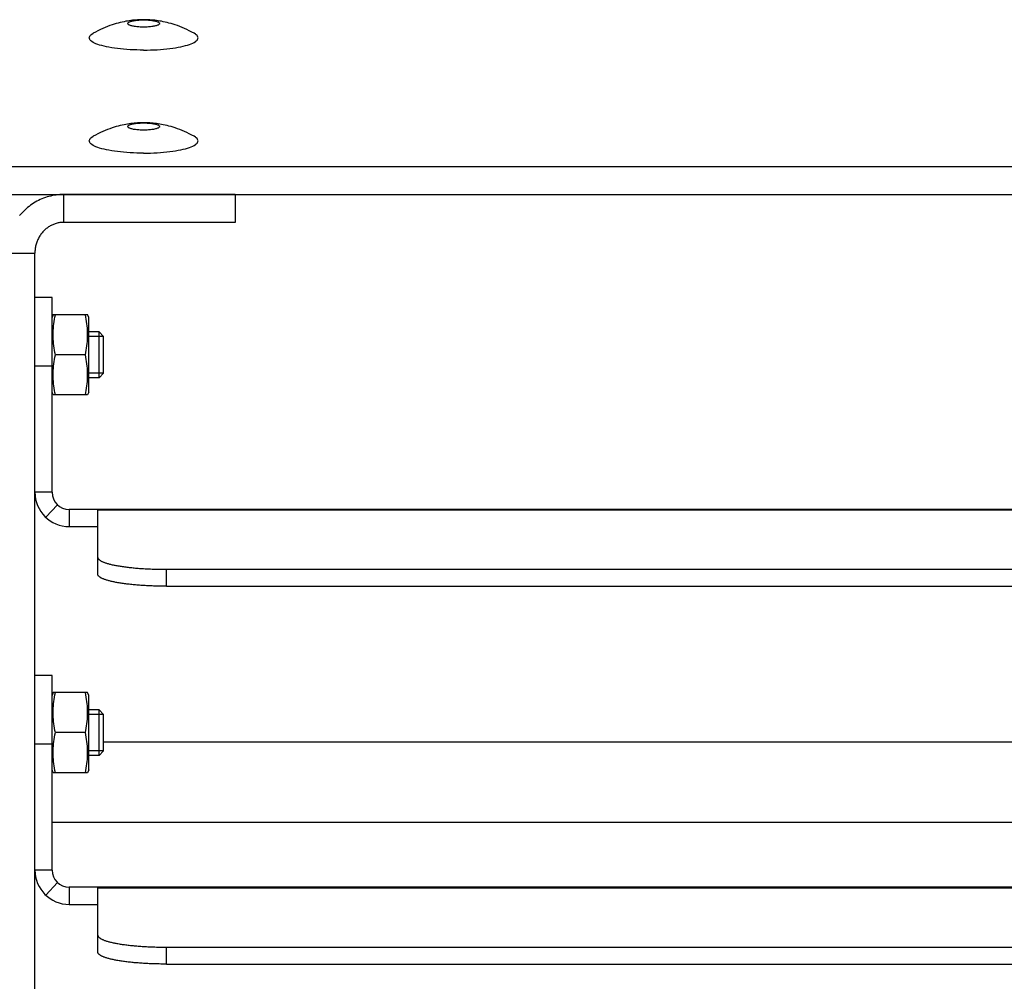
# Model space of a CAD drawing. Extents: x -2689 to 2806, y -1666 to 1992.
# Drawn here: x -2074 to -1988, y 42 to 126 of the extents above; entities that cross this region are included whole.
import ezdxf

# ---------------------------------------------------------------- set-up
doc = ezdxf.new("R2010")
doc.units = 0
doc.header["$LTSCALE"] = 22.55
doc.header["$MEASUREMENT"] = 0
for name, color, linetype in [('BLINDNIET-126398_VLB', 7, 'CONTINUOUS'), ('D555_M4_VLB', 7, 'CONTINUOUS'), ('D933_M4X10_VLB', 7, 'CONTINUOUS'), ('DECKEL-148042-100N_VLB', 7, 'CONTINUOUS'), ('DECKSCHEIBE-148067_VLB', 7, 'CONTINUOUS'), ('SCHAUFEL-148037_VLB', 7, 'CONTINUOUS'), ('WAND-148036-100N_VLB', 7, 'CONTINUOUS')]:
    doc.layers.add(name, color=color, linetype=linetype)

msp = doc.modelspace()

# ---------------------------------------------------------------- linework, layer by layer
at = {"layer": 'BLINDNIET-126398_VLB', "color": 7, "linetype": 'CONTINUOUS'}
for points in [[(-2062.906, 126.334), (-2063.038, 126.333), (-2063.176, 126.329), (-2063.315, 126.324), (-2063.453, 126.316), (-2063.592, 126.306), (-2063.733, 126.294), (-2063.874, 126.279), (-2064.018, 126.262), (-2064.164, 126.241), (-2064.313, 126.218), (-2064.466, 126.191), (-2064.622, 126.161), (-2064.783, 126.126), (-2064.949, 126.088), (-2065.12, 126.044), (-2065.297, 125.995), (-2065.479, 125.941), (-2065.668, 125.88), (-2065.861, 125.813), (-2066.06, 125.738), (-2066.264, 125.657), (-2066.471, 125.568), (-2066.682, 125.472), (-2066.895, 125.368), (-2067.111, 125.257), (-2067.314, 125.146)], [(-2064.306, 126.001), (-2064.302, 126.025), (-2064.291, 126.049), (-2064.271, 126.072), (-2064.244, 126.094), (-2064.21, 126.116), (-2064.168, 126.138), (-2064.119, 126.159), (-2064.063, 126.179), (-2064.001, 126.198), (-2063.933, 126.216), (-2063.859, 126.232), (-2063.78, 126.248), (-2063.696, 126.261), (-2063.608, 126.274), (-2063.515, 126.285), (-2063.42, 126.294), (-2063.321, 126.302), (-2063.219, 126.308), (-2063.115, 126.313), (-2063.011, 126.315), (-2062.906, 126.316)], [(-2062.906, 125.686), (-2063.011, 125.687), (-2063.115, 125.69), (-2063.219, 125.694), (-2063.321, 125.701), (-2063.42, 125.708), (-2063.515, 125.718), (-2063.608, 125.729), (-2063.696, 125.741), (-2063.78, 125.755), (-2063.859, 125.771), (-2063.933, 125.787), (-2064.001, 125.805), (-2064.063, 125.824), (-2064.119, 125.844), (-2064.168, 125.865), (-2064.21, 125.886), (-2064.244, 125.908), (-2064.271, 125.931), (-2064.291, 125.954), (-2064.302, 125.978), (-2064.306, 126.001)], [(-2058.499, 125.146), (-2058.701, 125.257), (-2058.918, 125.368), (-2059.131, 125.472), (-2059.342, 125.568), (-2059.549, 125.657), (-2059.753, 125.738), (-2059.952, 125.813), (-2060.146, 125.88), (-2060.334, 125.941), (-2060.517, 125.996), (-2060.693, 126.044), (-2060.864, 126.088), (-2061.03, 126.127), (-2061.191, 126.161), (-2061.348, 126.191), (-2061.5, 126.218), (-2061.649, 126.241), (-2061.795, 126.262), (-2061.939, 126.279), (-2062.081, 126.294), (-2062.221, 126.306), (-2062.36, 126.316), (-2062.499, 126.324), (-2062.637, 126.329), (-2062.776, 126.333), (-2062.906, 126.334)], [(-2062.906, 126.316), (-2062.802, 126.315), (-2062.697, 126.313), (-2062.594, 126.308), (-2062.492, 126.302), (-2062.393, 126.294), (-2062.297, 126.285), (-2062.205, 126.274), (-2062.117, 126.261), (-2062.033, 126.248), (-2061.954, 126.232), (-2061.88, 126.216), (-2061.812, 126.198), (-2061.75, 126.179), (-2061.694, 126.159), (-2061.645, 126.138), (-2061.603, 126.116), (-2061.569, 126.094), (-2061.542, 126.072), (-2061.522, 126.049), (-2061.51, 126.025), (-2061.506, 126.001)], [(-2061.506, 126.001), (-2061.51, 125.978), (-2061.522, 125.954), (-2061.542, 125.931), (-2061.569, 125.908), (-2061.603, 125.886), (-2061.645, 125.865), (-2061.694, 125.844), (-2061.75, 125.824), (-2061.812, 125.805), (-2061.88, 125.787), (-2061.954, 125.771), (-2062.033, 125.755), (-2062.117, 125.741), (-2062.205, 125.729), (-2062.297, 125.718), (-2062.393, 125.708), (-2062.492, 125.701), (-2062.594, 125.694), (-2062.697, 125.69), (-2062.802, 125.687), (-2062.906, 125.686)], [(-2062.906, 123.679), (-2063.205, 123.682), (-2063.502, 123.688), (-2063.796, 123.698), (-2064.088, 123.713), (-2064.374, 123.732), (-2064.655, 123.755), (-2064.929, 123.781), (-2065.195, 123.812), (-2065.452, 123.846), (-2065.698, 123.884), (-2065.934, 123.925), (-2066.158, 123.969), (-2066.369, 124.017), (-2066.566, 124.067), (-2066.749, 124.12), (-2066.917, 124.175), (-2067.069, 124.233), (-2067.204, 124.293), (-2067.323, 124.355), (-2067.424, 124.418), (-2067.507, 124.482), (-2067.572, 124.548), (-2067.619, 124.614), (-2067.647, 124.681), (-2067.656, 124.748), (-2067.647, 124.815), (-2067.619, 124.882), (-2067.572, 124.948), (-2067.507, 125.014), (-2067.424, 125.078), (-2067.314, 125.146)], [(-2062.906, 123.679), (-2062.608, 123.682), (-2062.311, 123.688), (-2062.016, 123.698), (-2061.725, 123.713), (-2061.439, 123.732), (-2061.158, 123.755), (-2060.884, 123.781), (-2060.618, 123.812), (-2060.361, 123.846), (-2060.114, 123.884), (-2059.879, 123.925), (-2059.655, 123.969), (-2059.444, 124.017), (-2059.246, 124.067), (-2059.064, 124.12), (-2058.896, 124.175), (-2058.744, 124.233), (-2058.608, 124.293), (-2058.49, 124.355), (-2058.389, 124.418), (-2058.306, 124.482), (-2058.241, 124.548), (-2058.194, 124.614), (-2058.166, 124.681), (-2058.156, 124.748), (-2058.166, 124.815), (-2058.194, 124.882), (-2058.241, 124.948), (-2058.306, 125.014), (-2058.389, 125.078), (-2058.499, 125.146)], [(-2062.906, 117.336), (-2063.038, 117.335), (-2063.176, 117.331), (-2063.315, 117.326), (-2063.453, 117.318), (-2063.592, 117.308), (-2063.733, 117.296), (-2063.874, 117.281), (-2064.018, 117.263), (-2064.164, 117.243), (-2064.313, 117.22), (-2064.466, 117.193), (-2064.622, 117.163), (-2064.783, 117.128), (-2064.949, 117.09), (-2065.12, 117.046), (-2065.297, 116.997), (-2065.479, 116.943), (-2065.668, 116.882), (-2065.861, 116.815), (-2066.06, 116.74), (-2066.264, 116.659), (-2066.471, 116.57), (-2066.682, 116.474), (-2066.895, 116.37), (-2067.111, 116.259), (-2067.314, 116.148)], [(-2064.306, 117.003), (-2064.302, 117.027), (-2064.291, 117.051), (-2064.271, 117.074), (-2064.244, 117.096), (-2064.21, 117.118), (-2064.168, 117.14), (-2064.119, 117.161), (-2064.063, 117.181), (-2064.001, 117.2), (-2063.933, 117.218), (-2063.859, 117.234), (-2063.78, 117.25), (-2063.696, 117.263), (-2063.608, 117.276), (-2063.515, 117.287), (-2063.42, 117.296), (-2063.321, 117.304), (-2063.219, 117.31), (-2063.115, 117.315), (-2063.011, 117.317), (-2062.906, 117.318)], [(-2062.906, 116.688), (-2063.011, 116.689), (-2063.115, 116.692), (-2063.219, 116.696), (-2063.321, 116.703), (-2063.42, 116.71), (-2063.515, 116.72), (-2063.608, 116.731), (-2063.696, 116.743), (-2063.78, 116.757), (-2063.859, 116.773), (-2063.933, 116.789), (-2064.001, 116.807), (-2064.063, 116.826), (-2064.119, 116.846), (-2064.168, 116.867), (-2064.21, 116.888), (-2064.244, 116.91), (-2064.271, 116.933), (-2064.291, 116.956), (-2064.302, 116.98), (-2064.306, 117.003)], [(-2058.499, 116.148), (-2058.701, 116.259), (-2058.918, 116.37), (-2059.131, 116.474), (-2059.342, 116.57), (-2059.549, 116.659), (-2059.753, 116.74), (-2059.952, 116.815), (-2060.146, 116.882), (-2060.334, 116.943), (-2060.517, 116.998), (-2060.693, 117.046), (-2060.864, 117.09), (-2061.03, 117.128), (-2061.191, 117.163), (-2061.348, 117.193), (-2061.5, 117.22), (-2061.649, 117.243), (-2061.795, 117.264), (-2061.939, 117.281), (-2062.081, 117.296), (-2062.221, 117.308), (-2062.36, 117.318), (-2062.499, 117.326), (-2062.637, 117.331), (-2062.776, 117.335), (-2062.906, 117.336)], [(-2062.906, 117.318), (-2062.802, 117.317), (-2062.697, 117.315), (-2062.594, 117.31), (-2062.492, 117.304), (-2062.393, 117.296), (-2062.297, 117.287), (-2062.205, 117.276), (-2062.117, 117.263), (-2062.033, 117.25), (-2061.954, 117.234), (-2061.88, 117.218), (-2061.812, 117.2), (-2061.75, 117.181), (-2061.694, 117.161), (-2061.645, 117.14), (-2061.603, 117.118), (-2061.569, 117.096), (-2061.542, 117.074), (-2061.522, 117.051), (-2061.51, 117.027), (-2061.506, 117.003)], [(-2061.506, 117.003), (-2061.51, 116.98), (-2061.522, 116.956), (-2061.542, 116.933), (-2061.569, 116.91), (-2061.603, 116.888), (-2061.645, 116.867), (-2061.694, 116.846), (-2061.75, 116.826), (-2061.812, 116.807), (-2061.88, 116.789), (-2061.954, 116.773), (-2062.033, 116.757), (-2062.117, 116.743), (-2062.205, 116.731), (-2062.297, 116.72), (-2062.393, 116.71), (-2062.492, 116.703), (-2062.594, 116.696), (-2062.697, 116.692), (-2062.802, 116.689), (-2062.906, 116.688)], [(-2062.906, 114.681), (-2063.205, 114.684), (-2063.502, 114.69), (-2063.796, 114.7), (-2064.088, 114.715), (-2064.374, 114.734), (-2064.655, 114.756), (-2064.929, 114.783), (-2065.195, 114.814), (-2065.452, 114.848), (-2065.698, 114.886), (-2065.934, 114.927), (-2066.158, 114.971), (-2066.369, 115.019), (-2066.566, 115.069), (-2066.749, 115.122), (-2066.917, 115.177), (-2067.069, 115.235), (-2067.204, 115.295), (-2067.323, 115.357), (-2067.424, 115.42), (-2067.507, 115.484), (-2067.572, 115.55), (-2067.619, 115.616), (-2067.647, 115.683), (-2067.656, 115.75), (-2067.647, 115.817), (-2067.619, 115.884), (-2067.572, 115.95), (-2067.507, 116.016), (-2067.424, 116.08), (-2067.314, 116.148)], [(-2062.906, 114.681), (-2062.608, 114.684), (-2062.311, 114.69), (-2062.016, 114.7), (-2061.725, 114.715), (-2061.439, 114.734), (-2061.158, 114.756), (-2060.884, 114.783), (-2060.618, 114.814), (-2060.361, 114.848), (-2060.114, 114.886), (-2059.879, 114.927), (-2059.655, 114.971), (-2059.444, 115.019), (-2059.246, 115.069), (-2059.064, 115.122), (-2058.896, 115.177), (-2058.744, 115.235), (-2058.608, 115.295), (-2058.49, 115.357), (-2058.389, 115.42), (-2058.306, 115.484), (-2058.241, 115.55), (-2058.194, 115.616), (-2058.166, 115.683), (-2058.156, 115.75), (-2058.166, 115.817), (-2058.194, 115.884), (-2058.241, 115.95), (-2058.306, 116.016), (-2058.389, 116.08), (-2058.499, 116.148)]]:
    msp.add_lwpolyline(points, dxfattribs=at)
at = {"layer": 'D555_M4_VLB', "color": 7, "linetype": 'CONTINUOUS'}
for p, q in [((-2070.813, 100.572), (-2070.906, 100.315)), ((-2067.797, 100.565), (-2070.815, 100.565)), ((-2067.706, 100.315), (-2067.8, 100.572)), ((-2067.706, 93.815), (-2067.706, 100.315)), ((-2067.994, 97.065), (-2070.618, 97.065)), ((-2070.813, 93.558), (-2070.906, 93.815)), ((-2067.706, 93.815), (-2067.8, 93.558)), ((-2067.797, 93.565), (-2070.815, 93.565)), ((-2070.813, 67.572), (-2070.906, 67.315)), ((-2067.797, 67.565), (-2070.815, 67.565)), ((-2067.706, 67.315), (-2067.8, 67.572)), ((-2067.706, 60.815), (-2067.706, 67.315)), ((-2067.994, 64.065), (-2070.618, 64.065)), ((-2070.813, 60.558), (-2070.906, 60.815)), ((-2067.797, 60.565), (-2070.815, 60.565)), ((-2067.706, 60.815), (-2067.8, 60.558))]:
    msp.add_line(p, q, dxfattribs=at)
for points in [[(-2070.618, 97.065), (-2070.658, 97.263), (-2070.694, 97.46), (-2070.725, 97.655), (-2070.752, 97.849), (-2070.775, 98.042), (-2070.792, 98.235), (-2070.805, 98.428), (-2070.813, 98.621), (-2070.815, 98.815), (-2070.813, 99.008), (-2070.805, 99.202), (-2070.792, 99.395), (-2070.775, 99.587), (-2070.752, 99.78), (-2070.725, 99.974), (-2070.694, 100.17), (-2070.658, 100.367), (-2070.618, 100.565)], [(-2067.994, 97.065), (-2067.955, 97.263), (-2067.919, 97.46), (-2067.887, 97.655), (-2067.86, 97.849), (-2067.838, 98.042), (-2067.821, 98.235), (-2067.808, 98.428), (-2067.8, 98.621), (-2067.797, 98.815), (-2067.8, 99.008), (-2067.808, 99.202), (-2067.821, 99.395), (-2067.838, 99.587), (-2067.86, 99.78), (-2067.887, 99.974), (-2067.919, 100.17), (-2067.955, 100.367), (-2067.994, 100.565)], [(-2070.618, 93.565), (-2070.658, 93.763), (-2070.694, 93.96), (-2070.725, 94.155), (-2070.752, 94.349), (-2070.775, 94.542), (-2070.792, 94.735), (-2070.805, 94.928), (-2070.813, 95.121), (-2070.815, 95.315), (-2070.813, 95.508), (-2070.805, 95.702), (-2070.792, 95.895), (-2070.775, 96.087), (-2070.752, 96.28), (-2070.725, 96.474), (-2070.694, 96.67), (-2070.658, 96.867), (-2070.618, 97.065)], [(-2067.994, 93.565), (-2067.955, 93.763), (-2067.919, 93.96), (-2067.887, 94.155), (-2067.86, 94.349), (-2067.838, 94.542), (-2067.821, 94.735), (-2067.808, 94.928), (-2067.8, 95.121), (-2067.797, 95.315), (-2067.8, 95.508), (-2067.808, 95.702), (-2067.821, 95.895), (-2067.838, 96.087), (-2067.86, 96.28), (-2067.887, 96.474), (-2067.919, 96.67), (-2067.955, 96.867), (-2067.994, 97.065)], [(-2070.618, 64.065), (-2070.658, 64.263), (-2070.694, 64.46), (-2070.725, 64.655), (-2070.752, 64.849), (-2070.775, 65.042), (-2070.792, 65.235), (-2070.805, 65.428), (-2070.813, 65.621), (-2070.815, 65.815), (-2070.813, 66.008), (-2070.805, 66.202), (-2070.792, 66.395), (-2070.775, 66.587), (-2070.752, 66.78), (-2070.725, 66.974), (-2070.694, 67.17), (-2070.658, 67.367), (-2070.618, 67.565)], [(-2067.994, 64.065), (-2067.955, 64.263), (-2067.919, 64.46), (-2067.887, 64.655), (-2067.86, 64.849), (-2067.838, 65.042), (-2067.821, 65.235), (-2067.808, 65.428), (-2067.8, 65.621), (-2067.797, 65.815), (-2067.8, 66.008), (-2067.808, 66.202), (-2067.821, 66.395), (-2067.838, 66.587), (-2067.86, 66.78), (-2067.887, 66.974), (-2067.919, 67.17), (-2067.955, 67.367), (-2067.994, 67.565)], [(-2070.618, 60.565), (-2070.658, 60.763), (-2070.694, 60.96), (-2070.725, 61.155), (-2070.752, 61.349), (-2070.775, 61.542), (-2070.792, 61.735), (-2070.805, 61.928), (-2070.813, 62.121), (-2070.815, 62.315), (-2070.813, 62.508), (-2070.805, 62.702), (-2070.792, 62.895), (-2070.775, 63.087), (-2070.752, 63.28), (-2070.725, 63.474), (-2070.694, 63.67), (-2070.658, 63.867), (-2070.618, 64.065)], [(-2067.994, 60.565), (-2067.955, 60.763), (-2067.919, 60.96), (-2067.887, 61.155), (-2067.86, 61.349), (-2067.838, 61.542), (-2067.821, 61.735), (-2067.808, 61.928), (-2067.8, 62.121), (-2067.797, 62.315), (-2067.8, 62.508), (-2067.808, 62.702), (-2067.821, 62.895), (-2067.838, 63.087), (-2067.86, 63.28), (-2067.887, 63.474), (-2067.919, 63.67), (-2067.955, 63.867), (-2067.994, 64.065)]]:
    msp.add_lwpolyline(points, dxfattribs=at)
at = {"layer": 'D933_M4X10_VLB', "color": 7, "linetype": 'CONTINUOUS'}
for p, q in [((-2066.806, 99.065), (-2067.706, 99.065)), ((-2066.406, 98.665), (-2066.806, 99.065)), ((-2066.806, 95.065), (-2066.806, 99.065)), ((-2066.406, 95.465), (-2066.406, 98.665)), ((-2066.806, 95.065), (-2067.706, 95.065)), ((-2066.406, 95.465), (-2066.806, 95.065)), ((-2066.806, 66.065), (-2067.706, 66.065)), ((-2066.406, 65.665), (-2066.806, 66.065)), ((-2066.806, 62.065), (-2066.806, 66.065)), ((-2066.406, 62.465), (-2066.406, 65.665)), ((-2066.806, 62.065), (-2067.706, 62.065)), ((-2066.406, 62.465), (-2066.806, 62.065))]:
    msp.add_line(p, q, dxfattribs=at)
at = {"layer": 'D933_M4X10_VLB', "color": 5, "linetype": 'CONTINUOUS'}
for p, q in [((-2066.406, 98.665), (-2067.706, 98.665)), ((-2066.406, 95.465), (-2067.706, 95.465)), ((-2066.406, 65.665), (-2067.706, 65.665)), ((-2066.406, 62.465), (-2067.706, 62.465))]:
    msp.add_line(p, q, dxfattribs=at)
at = {"layer": 'DECKEL-148042-100N_VLB', "color": 7, "linetype": 'CONTINUOUS'}
for p, q in [((-2646.156, 113.5), (-1501.156, 113.5)), ((-2646.156, 111.065), (-1501.156, 111.065))]:
    msp.add_line(p, q, dxfattribs=at)
at = {"layer": 'DECKSCHEIBE-148067_VLB', "color": 7, "linetype": 'CONTINUOUS'}
for p, q in [((-1953.456, 63.224), (-2066.406, 63.224)), ((-1953.456, 56.224), (-2070.906, 56.224))]:
    msp.add_line(p, q, dxfattribs=at)
at = {"layer": 'SCHAUFEL-148037_VLB', "color": 7, "linetype": 'CONTINUOUS'}
for p, q in [((-2070.906, 102.065), (-2072.406, 102.065)), ((-2070.906, 85.065), (-2070.906, 102.065)), ((-2070.906, 96.065), (-2072.406, 96.065)), ((-2070.906, 85.065), (-2072.406, 85.065)), ((-2070.434, 83.972), (-2071.462, 82.879)), ((-1504.156, 83.565), (-2069.406, 83.565)), ((-2069.406, 83.565), (-2069.406, 82.065)), ((-2066.906, 77.897), (-2066.906, 83.565)), ((-2066.906, 83.519), (-1506.656, 83.519)), ((-2069.406, 82.065), (-2066.906, 82.065)), ((-2060.906, 78.333), (-1512.656, 78.333)), ((-2060.906, 76.855), (-2060.906, 78.333)), ((-2060.906, 76.855), (-1512.656, 76.855)), ((-2070.906, 69.065), (-2072.406, 69.065)), ((-2070.906, 52.065), (-2070.906, 69.065)), ((-2070.906, 63.065), (-2072.406, 63.065)), ((-2070.906, 52.065), (-2072.406, 52.065)), ((-2070.434, 50.972), (-2071.462, 49.879)), ((-1504.156, 50.565), (-2069.406, 50.565)), ((-2069.406, 50.565), (-2069.406, 49.065)), ((-2066.906, 44.897), (-2066.906, 50.565)), ((-2066.906, 50.519), (-1506.656, 50.519)), ((-2069.406, 49.065), (-2066.906, 49.065)), ((-2060.906, 45.333), (-1512.656, 45.333)), ((-2060.906, 43.855), (-2060.906, 45.333)), ((-2060.906, 43.855), (-1512.656, 43.855))]:
    msp.add_line(p, q, dxfattribs=at)
for points in [[(-2066.906, 79.374), (-2066.905, 79.352), (-2066.901, 79.33), (-2066.894, 79.308), (-2066.885, 79.286), (-2066.873, 79.264), (-2066.858, 79.242), (-2066.84, 79.22), (-2066.82, 79.198), (-2066.797, 79.177), (-2066.772, 79.155), (-2066.744, 79.133), (-2066.713, 79.112), (-2066.679, 79.091), (-2066.643, 79.069), (-2066.605, 79.048), (-2066.564, 79.027), (-2066.52, 79.007), (-2066.474, 78.986), (-2066.425, 78.966), (-2066.374, 78.945), (-2066.32, 78.925), (-2066.264, 78.905), (-2066.205, 78.886), (-2066.144, 78.866), (-2066.081, 78.847), (-2066.016, 78.828), (-2065.948, 78.809), (-2065.877, 78.791), (-2065.805, 78.773), (-2065.73, 78.755), (-2065.654, 78.737), (-2065.575, 78.72), (-2065.494, 78.703), (-2065.41, 78.686), (-2065.325, 78.67), (-2065.238, 78.654), (-2065.149, 78.638), (-2065.058, 78.622), (-2064.965, 78.607), (-2064.87, 78.592), (-2064.774, 78.578), (-2064.676, 78.564), (-2064.576, 78.55), (-2064.474, 78.537), (-2064.371, 78.524), (-2064.266, 78.511), (-2064.16, 78.499), (-2064.052, 78.487), (-2063.943, 78.476), (-2063.833, 78.465), (-2063.721, 78.454), (-2063.608, 78.444), (-2063.493, 78.434), (-2063.378, 78.425), (-2063.261, 78.416), (-2063.144, 78.408), (-2063.025, 78.4), (-2062.905, 78.392), (-2062.785, 78.385), (-2062.663, 78.378), (-2062.541, 78.372), (-2062.418, 78.366), (-2062.295, 78.361), (-2062.17, 78.356), (-2062.046, 78.352), (-2061.92, 78.348), (-2061.795, 78.344), (-2061.669, 78.341), (-2061.542, 78.338), (-2061.415, 78.336), (-2061.288, 78.335), (-2061.161, 78.333), (-2061.034, 78.333), (-2060.906, 78.333)], [(-2060.906, 76.855), (-2061.034, 76.856), (-2061.161, 76.856), (-2061.288, 76.857), (-2061.415, 76.859), (-2061.542, 76.861), (-2061.669, 76.864), (-2061.795, 76.867), (-2061.92, 76.87), (-2062.046, 76.874), (-2062.17, 76.879), (-2062.295, 76.884), (-2062.418, 76.889), (-2062.541, 76.895), (-2062.663, 76.901), (-2062.785, 76.908), (-2062.905, 76.915), (-2063.025, 76.922), (-2063.144, 76.93), (-2063.261, 76.939), (-2063.378, 76.948), (-2063.493, 76.957), (-2063.608, 76.967), (-2063.721, 76.977), (-2063.833, 76.988), (-2063.943, 76.999), (-2064.052, 77.01), (-2064.16, 77.022), (-2064.266, 77.034), (-2064.371, 77.047), (-2064.474, 77.06), (-2064.576, 77.073), (-2064.676, 77.087), (-2064.774, 77.101), (-2064.87, 77.115), (-2064.965, 77.13), (-2065.058, 77.145), (-2065.149, 77.161), (-2065.238, 77.176), (-2065.325, 77.192), (-2065.41, 77.209), (-2065.494, 77.226), (-2065.575, 77.243), (-2065.654, 77.26), (-2065.73, 77.278), (-2065.805, 77.296), (-2065.877, 77.314), (-2065.948, 77.332), (-2066.016, 77.351), (-2066.081, 77.37), (-2066.144, 77.389), (-2066.205, 77.409), (-2066.264, 77.428), (-2066.32, 77.448), (-2066.374, 77.468), (-2066.425, 77.488), (-2066.474, 77.509), (-2066.52, 77.529), (-2066.564, 77.55), (-2066.605, 77.571), (-2066.643, 77.592), (-2066.679, 77.613), (-2066.713, 77.635), (-2066.744, 77.656), (-2066.772, 77.678), (-2066.797, 77.699), (-2066.82, 77.721), (-2066.84, 77.743), (-2066.858, 77.765), (-2066.873, 77.787), (-2066.885, 77.809), (-2066.894, 77.831), (-2066.901, 77.853), (-2066.905, 77.875), (-2066.906, 77.897)], [(-2066.906, 46.374), (-2066.905, 46.352), (-2066.901, 46.33), (-2066.894, 46.308), (-2066.885, 46.286), (-2066.873, 46.264), (-2066.858, 46.242), (-2066.84, 46.22), (-2066.82, 46.198), (-2066.797, 46.177), (-2066.772, 46.155), (-2066.744, 46.133), (-2066.713, 46.112), (-2066.679, 46.091), (-2066.643, 46.069), (-2066.605, 46.048), (-2066.564, 46.027), (-2066.52, 46.007), (-2066.474, 45.986), (-2066.425, 45.966), (-2066.374, 45.945), (-2066.32, 45.925), (-2066.264, 45.905), (-2066.205, 45.886), (-2066.144, 45.866), (-2066.081, 45.847), (-2066.016, 45.828), (-2065.948, 45.809), (-2065.877, 45.791), (-2065.805, 45.773), (-2065.73, 45.755), (-2065.654, 45.737), (-2065.575, 45.72), (-2065.494, 45.703), (-2065.41, 45.686), (-2065.325, 45.67), (-2065.238, 45.654), (-2065.149, 45.638), (-2065.058, 45.622), (-2064.965, 45.607), (-2064.87, 45.592), (-2064.774, 45.578), (-2064.676, 45.564), (-2064.576, 45.55), (-2064.474, 45.537), (-2064.371, 45.524), (-2064.266, 45.511), (-2064.16, 45.499), (-2064.052, 45.487), (-2063.943, 45.476), (-2063.833, 45.465), (-2063.721, 45.454), (-2063.608, 45.444), (-2063.493, 45.434), (-2063.378, 45.425), (-2063.261, 45.416), (-2063.144, 45.408), (-2063.025, 45.4), (-2062.905, 45.392), (-2062.785, 45.385), (-2062.663, 45.378), (-2062.541, 45.372), (-2062.418, 45.366), (-2062.295, 45.361), (-2062.17, 45.356), (-2062.046, 45.352), (-2061.92, 45.348), (-2061.795, 45.344), (-2061.669, 45.341), (-2061.542, 45.338), (-2061.415, 45.336), (-2061.288, 45.335), (-2061.161, 45.333), (-2061.034, 45.333), (-2060.906, 45.333)], [(-2060.906, 43.855), (-2061.034, 43.856), (-2061.161, 43.856), (-2061.288, 43.857), (-2061.415, 43.859), (-2061.542, 43.861), (-2061.669, 43.864), (-2061.795, 43.867), (-2061.92, 43.87), (-2062.046, 43.874), (-2062.17, 43.879), (-2062.295, 43.884), (-2062.418, 43.889), (-2062.541, 43.895), (-2062.663, 43.901), (-2062.785, 43.908), (-2062.905, 43.915), (-2063.025, 43.922), (-2063.144, 43.93), (-2063.261, 43.939), (-2063.378, 43.948), (-2063.493, 43.957), (-2063.608, 43.967), (-2063.721, 43.977), (-2063.833, 43.988), (-2063.943, 43.999), (-2064.052, 44.01), (-2064.16, 44.022), (-2064.266, 44.034), (-2064.371, 44.047), (-2064.474, 44.06), (-2064.576, 44.073), (-2064.676, 44.087), (-2064.774, 44.101), (-2064.87, 44.115), (-2064.965, 44.13), (-2065.058, 44.145), (-2065.149, 44.161), (-2065.238, 44.176), (-2065.325, 44.192), (-2065.41, 44.209), (-2065.494, 44.226), (-2065.575, 44.243), (-2065.654, 44.26), (-2065.73, 44.278), (-2065.805, 44.296), (-2065.877, 44.314), (-2065.948, 44.332), (-2066.016, 44.351), (-2066.081, 44.37), (-2066.144, 44.389), (-2066.205, 44.409), (-2066.264, 44.428), (-2066.32, 44.448), (-2066.374, 44.468), (-2066.425, 44.488), (-2066.474, 44.509), (-2066.52, 44.529), (-2066.564, 44.55), (-2066.605, 44.571), (-2066.643, 44.592), (-2066.679, 44.613), (-2066.713, 44.635), (-2066.744, 44.656), (-2066.772, 44.678), (-2066.797, 44.699), (-2066.82, 44.721), (-2066.84, 44.743), (-2066.858, 44.765), (-2066.873, 44.787), (-2066.885, 44.809), (-2066.894, 44.831), (-2066.901, 44.853), (-2066.905, 44.875), (-2066.906, 44.897)]]:
    msp.add_lwpolyline(points, dxfattribs=at)
for centre, radius in [((-2069.406, 85.065), 3), ((-2069.406, 85.065), 1.5), ((-2069.406, 52.065), 3), ((-2069.406, 52.065), 1.5)]:
    msp.add_arc(centre, radius, 180, 270, dxfattribs=at)
at = {"layer": 'WAND-148036-100N_VLB', "color": 7, "linetype": 'CONTINUOUS'}
for p, q in [((-2069.906, 111.065), (-2069.906, 108.629)), ((-2054.906, 111.065), (-2069.906, 111.065)), ((-2054.906, 111.065), (-2054.906, 108.629)), ((-2054.906, 108.629), (-2069.906, 108.629)), ((-2074.906, 105.933), (-2072.406, 105.933)), ((-2072.406, 16.065), (-2072.406, 105.933))]:
    msp.add_line(p, q, dxfattribs=at)
for points in [[(-2069.906, 111.065), (-2070.067, 111.062), (-2070.228, 111.054), (-2070.389, 111.041), (-2070.549, 111.022), (-2070.708, 110.998), (-2070.867, 110.969), (-2071.024, 110.935), (-2071.181, 110.895), (-2071.336, 110.85), (-2071.49, 110.8), (-2071.643, 110.745), (-2071.793, 110.685), (-2071.942, 110.62), (-2072.089, 110.55), (-2072.234, 110.475), (-2072.376, 110.395), (-2072.516, 110.31), (-2072.653, 110.221), (-2072.788, 110.127), (-2072.919, 110.029), (-2073.048, 109.926), (-2073.173, 109.818), (-2073.295, 109.707), (-2073.413, 109.591), (-2073.528, 109.471), (-2073.639, 109.348), (-2073.746, 109.22)], [(-2069.906, 108.629), (-2069.987, 108.627), (-2070.067, 108.623), (-2070.148, 108.616), (-2070.228, 108.607), (-2070.307, 108.594), (-2070.387, 108.579), (-2070.465, 108.561), (-2070.544, 108.54), (-2070.621, 108.516), (-2070.698, 108.49), (-2070.775, 108.461), (-2070.85, 108.43), (-2070.924, 108.395), (-2070.998, 108.358), (-2071.07, 108.319), (-2071.141, 108.277), (-2071.211, 108.233), (-2071.28, 108.186), (-2071.347, 108.136), (-2071.413, 108.085), (-2071.477, 108.03), (-2071.54, 107.974), (-2071.601, 107.915), (-2071.66, 107.855), (-2071.717, 107.792), (-2071.773, 107.727), (-2071.826, 107.66), (-2071.878, 107.591), (-2071.927, 107.52), (-2071.975, 107.448), (-2072.02, 107.373), (-2072.063, 107.297), (-2072.103, 107.22), (-2072.141, 107.141), (-2072.177, 107.061), (-2072.211, 106.979), (-2072.241, 106.896), (-2072.27, 106.812), (-2072.295, 106.727), (-2072.319, 106.642), (-2072.339, 106.555), (-2072.357, 106.467), (-2072.372, 106.379), (-2072.384, 106.291), (-2072.394, 106.202), (-2072.401, 106.112), (-2072.405, 106.023), (-2072.406, 105.933)]]:
    msp.add_lwpolyline(points, dxfattribs=at)

doc.saveas('drawing.dxf')
